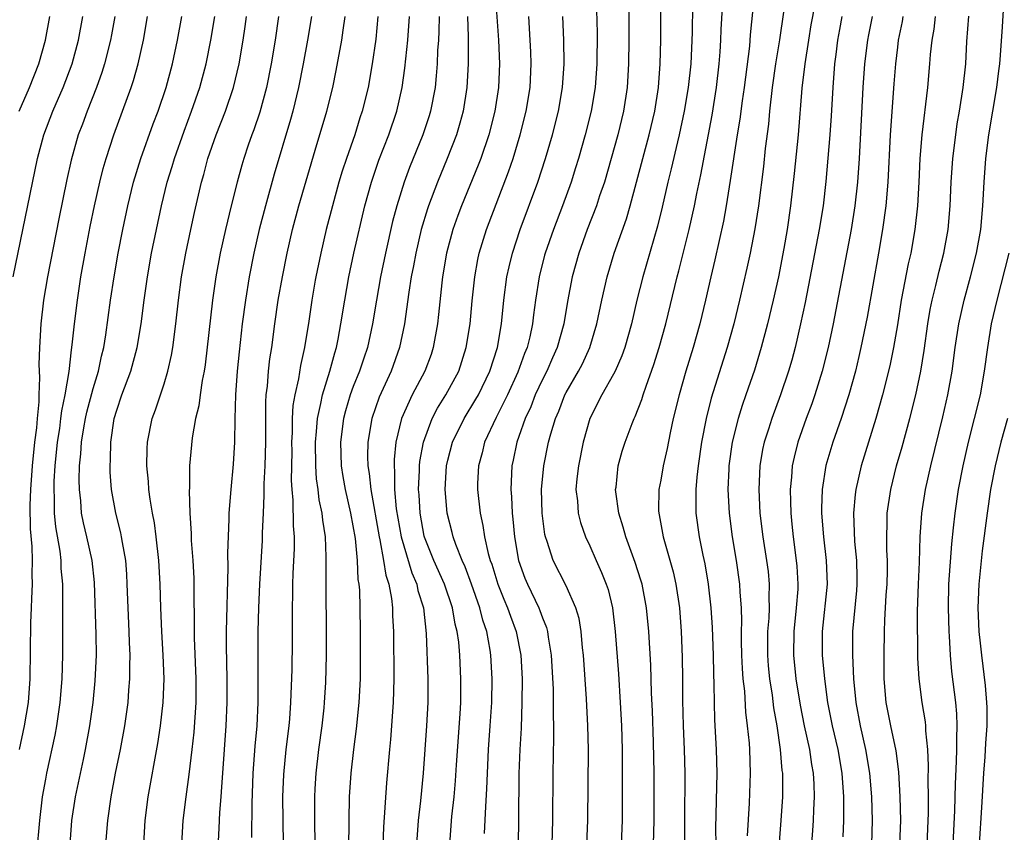
# Model space of a CAD drawing. Units: inches. Extents: x 2580000 to 2583000, y 1488000 to 1491000.
# Drawn here: x 2580181 to 2580264, y 1488274 to 1488343 of the extents above; entities that cross this region are included whole.
import ezdxf

# ---------------------------------------------------------------- set-up
doc = ezdxf.new("R2010")
doc.units = ezdxf.units.IN
doc.header["$MEASUREMENT"] = 0
doc.layers.add('LD25801488_2ft', color=206, linetype='Continuous')

msp = doc.modelspace()

# ---------------------------------------------------------------- linework, layer by layer
at = {"layer": 'LD25801488_2ft'}
for points, elevation in [([(2580228.731, 1488273), (2580228.829, 1488275), (2580228.873, 1488281), (2580228.841, 1488283), (2580228.713, 1488285.287), (2580228.461, 1488289), (2580228.385, 1488289.615), (2580228.261, 1488291), (2580228.082, 1488292.082), (2580227.818, 1488293), (2580227, 1488294.847), (2580225.899, 1488297), (2580225.393, 1488298.607), (2580225.247, 1488299), (2580225.201, 1488299.201), (2580224.969, 1488301), (2580224.922, 1488303), (2580225.102, 1488305), (2580225.515, 1488307), (2580225.699, 1488307.699), (2580226.091, 1488309), (2580226.367, 1488309.633), (2580226.894, 1488311), (2580227, 1488311.206), (2580228.041, 1488313), (2580228.368, 1488313.632), (2580229, 1488315), (2580229.595, 1488317), (2580230.001, 1488319), (2580230.457, 1488321), (2580231.066, 1488323), (2580232.095, 1488325.905), (2580232.412, 1488327), (2580234.017, 1488333), (2580234.483, 1488335), (2580234.797, 1488337), (2580234.955, 1488339), (2580235.013, 1488341), (2580235.006, 1488346.994)], 10564), ([(2580237.707, 1488346.293), (2580237.641, 1488341.641), (2580237.526, 1488339), (2580237.313, 1488337), (2580236.986, 1488335), (2580236.559, 1488333), (2580236.408, 1488332.408), (2580235.882, 1488330.118), (2580235.598, 1488329), (2580235.115, 1488326.885), (2580234.725, 1488325.275), (2580233.469, 1488321), (2580232.974, 1488319), (2580232.516, 1488317), (2580231.951, 1488315), (2580231.705, 1488314.294), (2580231.127, 1488313), (2580231, 1488312.75), (2580230.017, 1488311), (2580228.995, 1488309), (2580228.436, 1488307), (2580228.033, 1488305), (2580227.906, 1488303.906), (2580227.826, 1488303), (2580227.946, 1488302.054), (2580228.017, 1488301), (2580228.214, 1488300.214), (2580228.642, 1488299), (2580229, 1488298.228), (2580229.531, 1488297), (2580229.994, 1488295.994), (2580230.379, 1488295), (2580230.536, 1488294.535), (2580230.912, 1488293), (2580231.147, 1488291), (2580231.413, 1488287.413), (2580231.573, 1488285), (2580231.675, 1488283), (2580231.727, 1488281), (2580231.745, 1488275), (2580231.651, 1488273)], 10566), ([(2580220.981, 1488344.981), (2580221.274, 1488341), (2580221.351, 1488339), (2580221.267, 1488337), (2580220.954, 1488335), (2580220.452, 1488333), (2580219.778, 1488331), (2580219.566, 1488330.434), (2580218.144, 1488327), (2580217.831, 1488326.169), (2580217.418, 1488325), (2580216.886, 1488323), (2580216.546, 1488321), (2580216.478, 1488320.478), (2580216.207, 1488317.793), (2580216.113, 1488317), (2580215.762, 1488315), (2580215.569, 1488314.431), (2580215.046, 1488313), (2580213.977, 1488311), (2580213.072, 1488309), (2580212.608, 1488307), (2580212.456, 1488305.544), (2580212.443, 1488305), (2580212.495, 1488304.495), (2580212.494, 1488303), (2580212.636, 1488301.364), (2580213.039, 1488299), (2580213.944, 1488295.944), (2580214.361, 1488295), (2580214.46, 1488294.461), (2580214.923, 1488293), (2580215.172, 1488290.828), (2580215.296, 1488287), (2580215.293, 1488285), (2580215.191, 1488283), (2580214.895, 1488279), (2580214.668, 1488276.668), (2580214.485, 1488275), (2580214.34, 1488273)], 10554), ([(2580242.925, 1488345.075), (2580242.555, 1488341.445), (2580242.484, 1488340.483), (2580242.038, 1488337), (2580241.866, 1488335.866), (2580241.676, 1488334.325), (2580241.46, 1488333), (2580240.875, 1488329.125), (2580240.528, 1488327), (2580240.297, 1488325.703), (2580239.571, 1488322.429), (2580239.223, 1488321), (2580238.77, 1488319), (2580238.293, 1488317), (2580237.728, 1488315), (2580237.112, 1488313), (2580236.538, 1488311), (2580236.051, 1488309), (2580235.785, 1488307.785), (2580235.537, 1488306.463), (2580235.208, 1488305), (2580235, 1488303.784), (2580234.843, 1488303), (2580234.808, 1488301.192), (2580234.82, 1488301), (2580234.858, 1488300.858), (2580235.205, 1488299), (2580236.042, 1488296.042), (2580236.262, 1488295), (2580236.567, 1488293), (2580236.721, 1488291), (2580236.812, 1488288.812), (2580236.844, 1488287), (2580236.845, 1488285.155), (2580236.886, 1488283), (2580236.973, 1488281), (2580237.028, 1488279), (2580237.003, 1488275), (2580237.015, 1488273)], 10570), ([(2580232.292, 1488344.292), (2580232.306, 1488341), (2580232.272, 1488339), (2580232.149, 1488337), (2580231.842, 1488335), (2580231.358, 1488333), (2580230.813, 1488331), (2580230.236, 1488329), (2580229.828, 1488327.828), (2580229.56, 1488327), (2580228.773, 1488325), (2580228.057, 1488323), (2580227.505, 1488321), (2580227.099, 1488318.901), (2580226.789, 1488317), (2580226.249, 1488315), (2580225.854, 1488314.146), (2580225.349, 1488313), (2580225, 1488312.318), (2580224.386, 1488311), (2580224.003, 1488309.997), (2580223.536, 1488309), (2580223, 1488307.472), (2580222.82, 1488307), (2580222.513, 1488305.487), (2580222.399, 1488305), (2580222.316, 1488303), (2580222.369, 1488302.369), (2580222.421, 1488301), (2580222.49, 1488300.49), (2580222.616, 1488299), (2580222.966, 1488297), (2580223.505, 1488295.505), (2580223.716, 1488295), (2580224.684, 1488293), (2580224.779, 1488292.778), (2580225, 1488292.134), (2580225.331, 1488291.331), (2580225.415, 1488291), (2580225.475, 1488290.525), (2580225.74, 1488289), (2580225.888, 1488286.112), (2580225.9, 1488283.9), (2580225.932, 1488283), (2580225.936, 1488282.064), (2580225.856, 1488279), (2580225.837, 1488275), (2580225.786, 1488273)], 10562), ([(2580234.386, 1488273), (2580234.437, 1488275), (2580234.423, 1488279), (2580234.373, 1488281.627), (2580234.29, 1488284.29), (2580234.222, 1488285.778), (2580234.193, 1488287), (2580234.145, 1488288.145), (2580233.974, 1488291), (2580233.795, 1488293), (2580233.41, 1488295), (2580233.322, 1488295.322), (2580232.829, 1488296.829), (2580232.037, 1488299), (2580231.827, 1488299.827), (2580231.444, 1488301), (2580231.189, 1488302.811), (2580231.176, 1488303), (2580231.21, 1488303.21), (2580231.395, 1488305), (2580231.744, 1488306.256), (2580231.982, 1488307), (2580232.585, 1488308.586), (2580232.749, 1488309), (2580232.837, 1488309.163), (2580233.396, 1488310.604), (2580233.507, 1488311), (2580233.75, 1488311.75), (2580234.419, 1488313.581), (2580234.857, 1488315), (2580235.416, 1488317), (2580236.37, 1488321), (2580236.508, 1488321.492), (2580237.396, 1488325), (2580237.835, 1488327), (2580238.034, 1488328.034), (2580238.379, 1488329.621), (2580239.328, 1488334.672), (2580239.703, 1488337), (2580239.938, 1488339), (2580240.023, 1488340.022), (2580240.08, 1488341), (2580240.104, 1488341.896), (2580240.256, 1488344.256)], 10568), ([(2580248.011, 1488344.011), (2580247.689, 1488342.311), (2580247.477, 1488341), (2580247.182, 1488339), (2580246.935, 1488336.935), (2580246.599, 1488333), (2580246.279, 1488329.722), (2580245.975, 1488327), (2580245.682, 1488325), (2580245.396, 1488323.396), (2580244.936, 1488321), (2580244.507, 1488319), (2580244.029, 1488317), (2580243.493, 1488315), (2580242.91, 1488313.09), (2580242.2, 1488311), (2580241.884, 1488310.116), (2580241.534, 1488309), (2580241.033, 1488307), (2580240.761, 1488305), (2580240.743, 1488304.743), (2580240.67, 1488303), (2580240.769, 1488301), (2580241.033, 1488299), (2580241.361, 1488297), (2580241.647, 1488295), (2580241.671, 1488294.329), (2580241.785, 1488293), (2580241.827, 1488291.827), (2580241.798, 1488291), (2580241.797, 1488290.203), (2580241.822, 1488289), (2580241.865, 1488287.865), (2580241.935, 1488287), (2580242.062, 1488285.938), (2580242.159, 1488284.159), (2580242.313, 1488283), (2580242.46, 1488281.54), (2580242.496, 1488281), (2580242.561, 1488279), (2580242.467, 1488276.466), (2580242.301, 1488273.699)], 10574), ([(2580257.516, 1488273), (2580257.617, 1488275.617), (2580257.619, 1488277), (2580257.598, 1488278.402), (2580257.625, 1488279.625), (2580257.562, 1488281), (2580257.407, 1488282.593), (2580257.401, 1488283), (2580257.365, 1488283.365), (2580257.104, 1488285), (2580256.83, 1488287), (2580256.734, 1488288.734), (2580256.702, 1488292.702), (2580256.777, 1488295), (2580256.865, 1488296.865), (2580256.931, 1488299), (2580257.06, 1488301), (2580257.373, 1488303), (2580257.817, 1488305), (2580258.842, 1488309.158), (2580259.279, 1488311), (2580259.639, 1488313), (2580259.893, 1488315), (2580260.192, 1488317), (2580260.638, 1488319), (2580261.182, 1488321), (2580261.686, 1488323), (2580262.043, 1488325), (2580262.224, 1488327), (2580262.327, 1488329), (2580262.484, 1488331), (2580262.745, 1488333), (2580263.419, 1488337), (2580263.581, 1488338.419), (2580263.661, 1488339), (2580263.729, 1488339.729), (2580263.874, 1488342.126), (2580264.008, 1488344.008)], 10586), ([(2580229.552, 1488343.552), (2580229.612, 1488341.612), (2580229.591, 1488339), (2580229.443, 1488337), (2580229.096, 1488335), (2580228.594, 1488333), (2580228.035, 1488331), (2580227.796, 1488330.204), (2580227.417, 1488329), (2580226.688, 1488327), (2580225.913, 1488325), (2580225.225, 1488323), (2580225.178, 1488322.822), (2580224.715, 1488321), (2580224.402, 1488319), (2580224.23, 1488317.77), (2580224.144, 1488317), (2580223.914, 1488315.914), (2580223.691, 1488315), (2580223.483, 1488314.517), (2580222.913, 1488312.913), (2580222.046, 1488311), (2580221.079, 1488309.079), (2580220.1, 1488307), (2580219.891, 1488306.109), (2580219.579, 1488305), (2580219.512, 1488303.512), (2580219.497, 1488303), (2580219.713, 1488301), (2580219.957, 1488299.957), (2580220.088, 1488299), (2580220.402, 1488297.598), (2580220.583, 1488297), (2580220.7, 1488296.699), (2580221.223, 1488295), (2580221.729, 1488293.729), (2580222.039, 1488293), (2580222.283, 1488292.283), (2580222.766, 1488291), (2580223.163, 1488289), (2580223.27, 1488287), (2580223.258, 1488285), (2580223.18, 1488282.82), (2580223.077, 1488281), (2580222.993, 1488278.992), (2580222.959, 1488275), (2580222.925, 1488273.075)], 10560), ([(2580245.36, 1488343.36), (2580245.02, 1488341.02), (2580244.706, 1488339), (2580244.424, 1488337), (2580244.196, 1488335), (2580244.096, 1488333.904), (2580243.831, 1488331.832), (2580243.67, 1488330.33), (2580243.244, 1488327), (2580242.945, 1488325.055), (2580242.547, 1488323), (2580242.278, 1488321.722), (2580241.658, 1488319), (2580241.165, 1488317), (2580240.6, 1488315), (2580239.266, 1488310.733), (2580238.823, 1488309), (2580238.44, 1488307), (2580238.157, 1488305), (2580238.039, 1488304.039), (2580237.96, 1488303), (2580237.946, 1488301.945), (2580237.971, 1488301), (2580238.254, 1488299), (2580238.547, 1488297.453), (2580238.709, 1488296.709), (2580238.993, 1488295), (2580239.227, 1488293), (2580239.344, 1488291.343), (2580239.422, 1488289), (2580239.445, 1488287.445), (2580239.49, 1488286.51), (2580239.497, 1488285), (2580239.534, 1488283.533), (2580239.685, 1488281), (2580239.744, 1488279), (2580239.633, 1488274.366), (2580239.644, 1488273)], 10572), ([(2580180.255, 1488321), (2580182.294, 1488331), (2580182.842, 1488333), (2580183.609, 1488335), (2580184.476, 1488337), (2580185.233, 1488339), (2580185.768, 1488341), (2580186.141, 1488343)], 10528), ([(2580188.841, 1488343), (2580188.56, 1488341.44), (2580188.476, 1488341), (2580187.965, 1488339), (2580187.74, 1488338.26), (2580187.279, 1488337), (2580186.485, 1488335), (2580186.094, 1488333.906), (2580185.746, 1488333), (2580185.139, 1488330.861), (2580184.774, 1488329.226), (2580184.094, 1488325.906), (2580183.147, 1488321), (2580182.816, 1488319), (2580182.577, 1488317), (2580182.457, 1488315), (2580182.422, 1488313.578), (2580182.481, 1488312.482), (2580182.418, 1488311), (2580182.416, 1488310.416), (2580182.27, 1488309), (2580182.211, 1488308.212), (2580182.05, 1488307), (2580181.853, 1488305), (2580181.711, 1488303), (2580181.664, 1488301.664), (2580181.685, 1488299.685), (2580181.824, 1488298.176), (2580181.846, 1488297), (2580181.819, 1488295.819), (2580181.844, 1488295), (2580181.784, 1488293.784), (2580181.773, 1488293), (2580181.713, 1488291.713), (2580181.656, 1488287), (2580181.504, 1488285), (2580181.165, 1488283), (2580180.736, 1488281)], 10530), ([(2580180.741, 1488335), (2580181.632, 1488337), (2580182.413, 1488339), (2580182.986, 1488341), (2580183.343, 1488343)], 10526), ([(2580182.256, 1488272.256), (2580182.492, 1488275), (2580182.73, 1488277), (2580183, 1488278.517), (2580183.089, 1488279), (2580183.79, 1488282.211), (2580183.938, 1488283), (2580184.22, 1488285), (2580184.384, 1488287), (2580184.446, 1488289), (2580184.434, 1488292.434), (2580184.451, 1488293.549), (2580184.432, 1488295), (2580184.313, 1488296.313), (2580184.292, 1488297), (2580184.208, 1488297.792), (2580183.84, 1488299.84), (2580183.74, 1488301), (2580183.736, 1488302.264), (2580183.694, 1488303), (2580183.714, 1488303.714), (2580183.792, 1488305), (2580183.985, 1488307), (2580184.174, 1488308.174), (2580184.283, 1488309), (2580184.345, 1488309.654), (2580184.64, 1488311), (2580184.969, 1488312.969), (2580185.174, 1488314.826), (2580185.244, 1488315.244), (2580185.419, 1488317), (2580185.669, 1488319), (2580185.973, 1488321), (2580186.321, 1488323), (2580186.755, 1488325.245), (2580187.126, 1488327), (2580187.578, 1488329), (2580187.858, 1488330.142), (2580188.103, 1488331), (2580188.753, 1488333), (2580189.492, 1488335), (2580190.208, 1488337), (2580190.404, 1488337.596), (2580190.805, 1488339), (2580191.251, 1488341), (2580191.586, 1488343)], 10532), ([(2580185.055, 1488273), (2580185.214, 1488275), (2580185.507, 1488277), (2580186.179, 1488280.179), (2580186.367, 1488281), (2580186.731, 1488283), (2580186.997, 1488285), (2580187.176, 1488286.824), (2580187.275, 1488289), (2580187.258, 1488290.741), (2580187.129, 1488295.129), (2580186.929, 1488297), (2580186.478, 1488299), (2580186.191, 1488300.191), (2580186.028, 1488301), (2580185.951, 1488302.049), (2580185.837, 1488303), (2580185.821, 1488303.821), (2580185.859, 1488305), (2580185.97, 1488306.03), (2580186.021, 1488307), (2580186.208, 1488308.208), (2580186.351, 1488309), (2580186.466, 1488309.534), (2580187, 1488311.557), (2580187.448, 1488313), (2580187.714, 1488314.286), (2580187.902, 1488315), (2580188.076, 1488316.076), (2580188.473, 1488319), (2580188.771, 1488321), (2580189.123, 1488323), (2580189.518, 1488325), (2580189.942, 1488327), (2580190.426, 1488329), (2580191.031, 1488331), (2580192.077, 1488333.923), (2580192.492, 1488335), (2580193.166, 1488337), (2580193.709, 1488339), (2580194.133, 1488341), (2580194.491, 1488343)], 10534), ([(2580188.079, 1488273), (2580188.238, 1488275), (2580188.521, 1488277), (2580188.903, 1488279), (2580189.318, 1488281), (2580189.692, 1488283), (2580189.968, 1488285), (2580190.033, 1488286.033), (2580190.115, 1488287), (2580190.104, 1488288.104), (2580190.124, 1488289), (2580190.065, 1488290.066), (2580190.04, 1488291), (2580189.952, 1488293), (2580189.894, 1488295), (2580189.848, 1488295.848), (2580189.758, 1488297), (2580189.479, 1488298.521), (2580189.414, 1488299), (2580189.347, 1488299.347), (2580188.925, 1488301), (2580188.566, 1488303), (2580188.453, 1488304.453), (2580188.441, 1488305), (2580188.476, 1488305.524), (2580188.496, 1488307), (2580188.791, 1488309), (2580189, 1488309.722), (2580189.438, 1488311), (2580190.192, 1488313), (2580190.736, 1488315), (2580191.061, 1488317), (2580191.308, 1488319), (2580191.592, 1488321), (2580191.948, 1488323), (2580192.349, 1488325), (2580192.779, 1488327), (2580193.269, 1488329), (2580193.679, 1488330.321), (2580193.868, 1488331), (2580194.687, 1488333.313), (2580195.327, 1488335), (2580196.013, 1488337), (2580196.547, 1488339), (2580196.952, 1488341), (2580197.284, 1488343)], 10536), ([(2580191.29, 1488273), (2580191.408, 1488275), (2580191.662, 1488277), (2580192.48, 1488281.52), (2580192.702, 1488283), (2580192.923, 1488285), (2580192.997, 1488287), (2580192.922, 1488289), (2580192.798, 1488291), (2580192.713, 1488293), (2580192.658, 1488295), (2580192.548, 1488297), (2580192.333, 1488299), (2580192.184, 1488300.183), (2580192.022, 1488301), (2580191.814, 1488302.186), (2580191.713, 1488303), (2580191.674, 1488303.674), (2580191.536, 1488305), (2580191.564, 1488306.437), (2580191.596, 1488307), (2580191.998, 1488309), (2580192.269, 1488309.731), (2580193, 1488311.948), (2580193.322, 1488313), (2580193.637, 1488314.363), (2580193.739, 1488315), (2580193.988, 1488317), (2580194.209, 1488319), (2580194.486, 1488321), (2580194.848, 1488323), (2580195.266, 1488325), (2580195.575, 1488326.425), (2580196.166, 1488329), (2580196.354, 1488329.646), (2580196.714, 1488331), (2580197.412, 1488333), (2580198.194, 1488335), (2580198.878, 1488337), (2580199.349, 1488339), (2580199.687, 1488341), (2580199.853, 1488342.147), (2580199.966, 1488343)], 10538), ([(2580202.666, 1488343), (2580202.381, 1488341), (2580202.062, 1488339), (2580201.664, 1488337), (2580201.083, 1488334.917), (2580200.578, 1488333.422), (2580200.415, 1488333), (2580200.112, 1488332.112), (2580199.745, 1488331), (2580199.573, 1488330.427), (2580199.174, 1488329), (2580198.667, 1488327), (2580198.186, 1488325), (2580197.746, 1488323), (2580197.379, 1488321), (2580197.093, 1488319), (2580196.468, 1488313.532), (2580196.384, 1488313), (2580196.219, 1488312.219), (2580196.042, 1488311), (2580195.926, 1488310.074), (2580195.65, 1488309), (2580195.362, 1488307.362), (2580195.164, 1488305), (2580195.144, 1488303.144), (2580195.126, 1488302.875), (2580195.174, 1488301), (2580195.292, 1488299.292), (2580195.301, 1488298.699), (2580195.434, 1488297), (2580195.511, 1488295.511), (2580195.546, 1488290.454), (2580195.69, 1488287), (2580195.683, 1488285), (2580195.511, 1488282.489), (2580195.348, 1488281), (2580195.102, 1488278.898), (2580194.827, 1488277), (2580194.58, 1488275), (2580194.461, 1488273)], 10540), ([(2580205.457, 1488343), (2580205.125, 1488341), (2580204.771, 1488339), (2580204.378, 1488337), (2580203.883, 1488335), (2580203.693, 1488334.307), (2580202.322, 1488329.678), (2580201.573, 1488327), (2580201.054, 1488325), (2580200.589, 1488323), (2580200.203, 1488321), (2580199.883, 1488319), (2580199.615, 1488317), (2580199.347, 1488314.653), (2580199.183, 1488313), (2580199.038, 1488311), (2580198.982, 1488308.982), (2580198.957, 1488307), (2580198.843, 1488305.157), (2580198.637, 1488303), (2580198.483, 1488301), (2580198.481, 1488300.482), (2580198.376, 1488297.624), (2580198.402, 1488296.402), (2580198.243, 1488291), (2580198.237, 1488289.763), (2580198.298, 1488287), (2580198.313, 1488285), (2580198.232, 1488283), (2580197.946, 1488279), (2580197.847, 1488277.847), (2580197.798, 1488277), (2580197.69, 1488275.69), (2580197.64, 1488274.36), (2580197.47, 1488271)], 10542), ([(2580200.431, 1488273.569), (2580200.438, 1488276.438), (2580200.541, 1488279), (2580200.708, 1488281.292), (2580200.859, 1488283), (2580200.95, 1488285), (2580200.948, 1488289.052), (2580200.969, 1488291), (2580201.016, 1488293), (2580201.105, 1488295), (2580201.323, 1488298.676), (2580201.333, 1488299.333), (2580201.393, 1488301), (2580201.465, 1488302.535), (2580201.467, 1488303.467), (2580201.559, 1488305), (2580201.61, 1488307), (2580201.592, 1488309), (2580201.599, 1488310.401), (2580201.637, 1488311), (2580201.737, 1488311.737), (2580201.831, 1488313), (2580201.949, 1488314.051), (2580202.1, 1488315), (2580202.367, 1488317), (2580202.658, 1488319), (2580203.002, 1488321), (2580203.407, 1488323), (2580203.862, 1488325), (2580204.39, 1488327), (2580205.782, 1488331.694), (2580206.762, 1488335), (2580207.257, 1488337), (2580207.559, 1488338.442), (2580208.022, 1488341), (2580208.156, 1488341.844), (2580208.298, 1488343)], 10544), ([(2580211.075, 1488343), (2580210.907, 1488341.093), (2580210.603, 1488339), (2580210.249, 1488337), (2580209.758, 1488335), (2580209.565, 1488334.435), (2580209.116, 1488333), (2580208.418, 1488331), (2580208.067, 1488329.933), (2580207.789, 1488329), (2580207.229, 1488327), (2580206.714, 1488325), (2580206.248, 1488323), (2580205.833, 1488321), (2580205.782, 1488320.702), (2580205.486, 1488319), (2580205.226, 1488317.226), (2580204.873, 1488315), (2580204.525, 1488313.475), (2580204.361, 1488312.361), (2580204.051, 1488311), (2580203.898, 1488310.102), (2580203.837, 1488309), (2580203.832, 1488307.832), (2580203.785, 1488307), (2580203.791, 1488306.21), (2580203.759, 1488303.759), (2580203.806, 1488303), (2580203.899, 1488302.101), (2580203.925, 1488299.925), (2580204.003, 1488299), (2580204.002, 1488297.998), (2580203.898, 1488295.898), (2580203.871, 1488295), (2580203.868, 1488294.132), (2580203.836, 1488293), (2580203.829, 1488290.172), (2580203.789, 1488287.789), (2580203.702, 1488285), (2580203.603, 1488283.602), (2580203.548, 1488283), (2580203.305, 1488281), (2580203.1, 1488278.9), (2580203.027, 1488277), (2580203.041, 1488275), (2580203.075, 1488273)], 10546), ([(2580205.771, 1488273), (2580205.736, 1488275), (2580205.744, 1488277), (2580205.782, 1488277.691), (2580205.853, 1488279), (2580206.079, 1488281), (2580206.361, 1488283), (2580206.531, 1488284.53), (2580206.575, 1488285), (2580206.668, 1488286.669), (2580206.728, 1488289), (2580206.74, 1488291), (2580206.691, 1488294.691), (2580206.7, 1488297.3), (2580206.635, 1488299), (2580206.419, 1488300.419), (2580206.373, 1488301), (2580206.124, 1488302.125), (2580206.032, 1488303), (2580205.898, 1488303.898), (2580205.835, 1488305), (2580205.807, 1488307), (2580205.899, 1488307.899), (2580205.964, 1488309), (2580206.262, 1488310.262), (2580206.385, 1488311), (2580207.006, 1488313), (2580207.429, 1488314.571), (2580207.571, 1488315), (2580207.723, 1488315.723), (2580207.959, 1488317), (2580208.275, 1488319), (2580208.633, 1488321), (2580209.057, 1488323), (2580209.982, 1488327), (2580210.525, 1488329), (2580211.159, 1488330.841), (2580211.994, 1488333), (2580212.667, 1488335), (2580213.129, 1488337), (2580213.365, 1488338.635), (2580213.615, 1488341), (2580213.744, 1488343)], 10548), ([(2580216.261, 1488343), (2580216.237, 1488341.763), (2580216.196, 1488341), (2580216.126, 1488340.126), (2580216.08, 1488339), (2580216.011, 1488337.989), (2580215.907, 1488337), (2580215.526, 1488335), (2580215.403, 1488334.598), (2580214.875, 1488333), (2580213.76, 1488330.24), (2580213.293, 1488329), (2580212.669, 1488327), (2580212.323, 1488325.677), (2580211.717, 1488323), (2580211.31, 1488321), (2580210.956, 1488319), (2580210.627, 1488317), (2580210.203, 1488315), (2580209.891, 1488314.109), (2580209.528, 1488313), (2580209, 1488311.703), (2580208.739, 1488311), (2580208.341, 1488309.659), (2580208.174, 1488309), (2580207.921, 1488307), (2580207.971, 1488305), (2580208.104, 1488304.104), (2580208.3, 1488303), (2580208.774, 1488301), (2580209.15, 1488298.85), (2580209.314, 1488297), (2580209.392, 1488295.392), (2580209.463, 1488295), (2580209.511, 1488294.489), (2580209.565, 1488293), (2580209.591, 1488291), (2580209.587, 1488289), (2580209.567, 1488287), (2580209.471, 1488285), (2580209.236, 1488282.764), (2580209.002, 1488281), (2580208.791, 1488279), (2580208.662, 1488277), (2580208.614, 1488275), (2580208.603, 1488272.603)], 10550), ([(2580218.666, 1488343), (2580218.719, 1488341.281), (2580218.702, 1488340.702), (2580218.716, 1488339), (2580218.609, 1488337), (2580218.288, 1488335), (2580218.015, 1488333.985), (2580217.715, 1488333), (2580216.94, 1488331), (2580216.104, 1488329), (2580215.351, 1488327), (2580215.261, 1488326.739), (2580214.746, 1488325), (2580214.276, 1488323), (2580214.087, 1488321.913), (2580213.904, 1488321), (2580213.694, 1488319.694), (2580213.32, 1488317), (2580212.915, 1488315), (2580212.195, 1488313), (2580211.178, 1488310.822), (2580210.561, 1488309), (2580210.237, 1488307), (2580210.207, 1488305.793), (2580210.226, 1488305), (2580210.343, 1488304.343), (2580210.475, 1488303), (2580211.184, 1488299), (2580211.25, 1488298.75), (2580211.565, 1488297), (2580211.746, 1488295.746), (2580211.995, 1488295), (2580212.228, 1488293.772), (2580212.301, 1488293), (2580212.316, 1488292.317), (2580212.402, 1488291), (2580212.421, 1488287), (2580212.373, 1488285), (2580212.143, 1488281.857), (2580212.055, 1488281), (2580211.809, 1488278.191), (2580211.556, 1488274.444), (2580211.282, 1488267)], 10552), ([(2580217.148, 1488273), (2580217.338, 1488275.338), (2580217.523, 1488277), (2580217.645, 1488278.355), (2580217.725, 1488279.725), (2580218.03, 1488284.029), (2580218.085, 1488285), (2580218.101, 1488287), (2580218.005, 1488289), (2580217.917, 1488290.083), (2580217.794, 1488291), (2580217.624, 1488291.625), (2580217.396, 1488293), (2580216.715, 1488295), (2580215.813, 1488297), (2580215.024, 1488298.976), (2580215, 1488299.067), (2580214.643, 1488301), (2580214.561, 1488302.561), (2580214.521, 1488303), (2580214.603, 1488304.603), (2580214.603, 1488305), (2580214.638, 1488305.362), (2580214.94, 1488307), (2580215.669, 1488309), (2580216.12, 1488309.88), (2580216.83, 1488311), (2580217.913, 1488313), (2580218.555, 1488315), (2580218.87, 1488317), (2580219.048, 1488318.952), (2580219.269, 1488321), (2580219.536, 1488322.464), (2580219.653, 1488323), (2580220.269, 1488325), (2580222.13, 1488329.87), (2580222.511, 1488331), (2580223.121, 1488333), (2580223.624, 1488335), (2580223.944, 1488337), (2580224.033, 1488339), (2580224.007, 1488340.007), (2580223.966, 1488341), (2580223.833, 1488343)], 10556), ([(2580220.102, 1488273.898), (2580220.192, 1488276.192), (2580220.301, 1488277.699), (2580220.339, 1488279), (2580220.437, 1488281), (2580220.584, 1488283), (2580220.71, 1488285), (2580220.744, 1488287), (2580220.635, 1488289), (2580220.578, 1488289.422), (2580220.295, 1488291), (2580219.962, 1488291.962), (2580219.711, 1488293), (2580219.004, 1488295.004), (2580218.458, 1488296.458), (2580218.202, 1488297), (2580217.664, 1488298.336), (2580217.435, 1488299), (2580217.356, 1488299.356), (2580216.935, 1488301), (2580216.774, 1488303), (2580216.89, 1488305), (2580217, 1488305.484), (2580217.396, 1488307), (2580218.367, 1488309), (2580219.372, 1488310.628), (2580219.577, 1488311), (2580220.552, 1488313), (2580221.178, 1488315), (2580221.523, 1488317), (2580221.73, 1488319), (2580221.991, 1488321), (2580222.166, 1488321.834), (2580222.452, 1488323), (2580223.118, 1488325), (2580224.588, 1488329), (2580225.239, 1488331), (2580225.831, 1488333), (2580226.342, 1488335), (2580226.691, 1488337), (2580226.823, 1488339), (2580226.81, 1488341), (2580226.708, 1488343)], 10558), ([(2580250.316, 1488343), (2580250.106, 1488341.894), (2580249.948, 1488341), (2580249.788, 1488339.788), (2580249.689, 1488339), (2580249.53, 1488337), (2580249.39, 1488334.61), (2580249.277, 1488333), (2580248.944, 1488329.056), (2580248.712, 1488327), (2580248.389, 1488325), (2580247.196, 1488318.804), (2580246.82, 1488317), (2580246.352, 1488315), (2580246.069, 1488313.931), (2580245.8, 1488313), (2580245.123, 1488311), (2580244.374, 1488309), (2580244.096, 1488308.096), (2580243.735, 1488307), (2580243.608, 1488306.392), (2580243.37, 1488305), (2580243.281, 1488303), (2580243.384, 1488301), (2580243.628, 1488299), (2580243.946, 1488297), (2580244.069, 1488296.068), (2580244.173, 1488295), (2580244.13, 1488293.87), (2580244.157, 1488293), (2580244.127, 1488292.127), (2580244.025, 1488291), (2580244.01, 1488289), (2580244.078, 1488288.078), (2580244.185, 1488287), (2580244.402, 1488285.598), (2580244.525, 1488284.525), (2580244.794, 1488283), (2580245.102, 1488281), (2580245.244, 1488279.245), (2580245.283, 1488279), (2580245.275, 1488277), (2580245.152, 1488275), (2580244.837, 1488271)], 10576), ([(2580252.857, 1488343), (2580252.549, 1488341.451), (2580252.462, 1488341), (2580252.21, 1488339), (2580252.075, 1488337), (2580251.758, 1488331), (2580251.619, 1488329), (2580251.406, 1488327), (2580251.093, 1488325), (2580249.802, 1488318.198), (2580249.567, 1488317), (2580249.144, 1488315), (2580248.648, 1488313), (2580248.03, 1488311), (2580247.763, 1488310.237), (2580247.296, 1488309), (2580246.585, 1488307), (2580246.266, 1488305.734), (2580246.112, 1488305), (2580246.047, 1488304.046), (2580245.936, 1488303), (2580245.974, 1488301.974), (2580245.979, 1488301), (2580246.081, 1488300.081), (2580246.176, 1488299), (2580246.455, 1488297), (2580246.504, 1488296.504), (2580246.588, 1488295), (2580246.572, 1488294.572), (2580246.444, 1488293), (2580246.231, 1488291), (2580246.216, 1488289), (2580246.424, 1488287), (2580246.772, 1488284.772), (2580247.124, 1488283), (2580247.562, 1488281), (2580247.742, 1488279.742), (2580247.875, 1488279), (2580247.932, 1488278.068), (2580247.966, 1488277), (2580247.911, 1488275.911), (2580247.885, 1488275), (2580247.825, 1488274.175), (2580247.62, 1488271.62)], 10578), ([(2580255.47, 1488343), (2580255.405, 1488342.595), (2580255.075, 1488341), (2580255, 1488340.412), (2580254.829, 1488339), (2580254.697, 1488337.303), (2580254.403, 1488333), (2580254.203, 1488329), (2580254.023, 1488327), (2580253.755, 1488325), (2580253.417, 1488323), (2580252.433, 1488317.567), (2580251.922, 1488315), (2580251.75, 1488314.25), (2580251.45, 1488313), (2580250.892, 1488311), (2580250.237, 1488309), (2580249.537, 1488307), (2580248.964, 1488305.036), (2580248.648, 1488303), (2580248.592, 1488301.408), (2580248.594, 1488301), (2580248.742, 1488299), (2580248.982, 1488297), (2580249.052, 1488295), (2580248.636, 1488291), (2580248.646, 1488289), (2580248.833, 1488287), (2580249.098, 1488285), (2580249.491, 1488283), (2580249.957, 1488281), (2580250.304, 1488279), (2580250.449, 1488277), (2580250.434, 1488276.434), (2580250.441, 1488275), (2580250.379, 1488273.621)], 10580), ([(2580258.188, 1488343), (2580258.068, 1488341.933), (2580257.904, 1488341), (2580257.779, 1488339.779), (2580257.725, 1488339), (2580257.546, 1488337), (2580257.059, 1488333), (2580256.91, 1488331), (2580256.82, 1488329), (2580256.701, 1488327), (2580256.482, 1488325), (2580256.134, 1488323), (2580255.921, 1488322.08), (2580255.326, 1488319), (2580255, 1488316.939), (2580254.673, 1488315), (2580254.394, 1488313.606), (2580254.255, 1488313), (2580253.748, 1488311), (2580253.177, 1488309), (2580251.928, 1488305), (2580251.479, 1488303), (2580251.425, 1488302.575), (2580251.296, 1488301), (2580251.387, 1488298.613), (2580251.538, 1488297), (2580251.569, 1488295.569), (2580251.568, 1488295), (2580251.53, 1488294.47), (2580251.218, 1488291), (2580251.213, 1488289), (2580251.295, 1488287), (2580251.474, 1488285), (2580251.846, 1488283), (2580252.311, 1488281), (2580252.655, 1488279), (2580252.822, 1488277), (2580252.875, 1488275), (2580252.819, 1488273)], 10582), ([(2580255.22, 1488273), (2580255.284, 1488275), (2580255.245, 1488277), (2580255.127, 1488279.127), (2580254.894, 1488280.894), (2580254.453, 1488283), (2580254.062, 1488285), (2580253.887, 1488287), (2580253.869, 1488289), (2580253.91, 1488291), (2580253.938, 1488291.939), (2580254.061, 1488294.061), (2580254.13, 1488295), (2580254.162, 1488296.163), (2580254.164, 1488297), (2580254.118, 1488297.882), (2580254.108, 1488299), (2580254.149, 1488300.149), (2580254.149, 1488301), (2580254.437, 1488303), (2580254.938, 1488305), (2580255.394, 1488306.606), (2580256.039, 1488309), (2580256.552, 1488311), (2580256.983, 1488313.017), (2580257.257, 1488314.744), (2580257.573, 1488317), (2580257.778, 1488318.222), (2580257.939, 1488319), (2580258.261, 1488320.261), (2580258.535, 1488321.465), (2580258.933, 1488323), (2580259.287, 1488325), (2580259.454, 1488327), (2580259.541, 1488329), (2580259.68, 1488331), (2580259.928, 1488333), (2580260.068, 1488333.933), (2580260.26, 1488335), (2580260.575, 1488337), (2580260.777, 1488339), (2580260.884, 1488340.884), (2580261.045, 1488343.045)], 10584), ([(2580259.715, 1488273), (2580259.856, 1488275.856), (2580259.91, 1488278.09), (2580260.012, 1488280.012), (2580260.034, 1488281), (2580260.022, 1488281.978), (2580260.066, 1488283), (2580260.024, 1488284.024), (2580259.931, 1488285), (2580259.608, 1488287.608), (2580259.484, 1488289), (2580259.402, 1488290.598), (2580259.367, 1488291), (2580259.31, 1488293), (2580259.356, 1488295), (2580259.594, 1488298.406), (2580259.755, 1488299.755), (2580259.875, 1488301), (2580260.169, 1488303), (2580260.553, 1488305), (2580261.009, 1488306.991), (2580261.532, 1488309), (2580262.019, 1488311), (2580262.373, 1488313), (2580262.635, 1488315), (2580262.963, 1488317), (2580263.429, 1488319), (2580264.459, 1488323)], 10588), ([(2580264.3, 1488309), (2580263.753, 1488307), (2580263.256, 1488305), (2580262.877, 1488303), (2580262.592, 1488301), (2580262.175, 1488297.825), (2580261.88, 1488295), (2580261.809, 1488293), (2580261.891, 1488291), (2580262.01, 1488289.991), (2580262.098, 1488289), (2580262.419, 1488286.419), (2580262.535, 1488285), (2580262.554, 1488284.554), (2580262.558, 1488283), (2580262.453, 1488281.547), (2580262.391, 1488280.391), (2580262.271, 1488279), (2580262.117, 1488276.117), (2580261.924, 1488273)], 10590)]:
    msp.add_lwpolyline(points, dxfattribs=dict(at, elevation=elevation))

doc.saveas('drawing.dxf')
